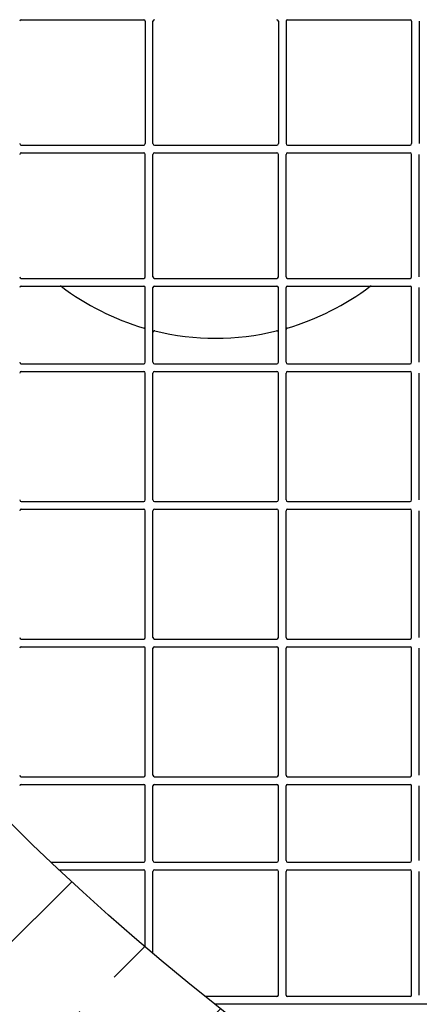
# Model space of a CAD drawing. Units: millimetres. Extents: x 1628 to 16969, y 10167 to 19016.
# Drawn here: x 5616 to 5746, y 17626 to 17947 of the extents above; entities that cross this region are included whole.
import ezdxf

# ---------------------------------------------------------------- set-up
doc = ezdxf.new("R2010")
doc.units = ezdxf.units.MM
doc.layers.add('ACO STORM-BRIXX', color=7, linetype='Continuous')
doc.layers.add('Hatching', color=7, linetype='Continuous')

msp = doc.modelspace()

# ---------------------------------------------------------------- hatches: boundary and pattern name
at = {"layer": 'Hatching'}
h = msp.add_hatch(dxfattribs=at)
h.set_pattern_fill('ANSI33', color=8, scale=10)
h.set_pattern_definition([(45, (0, 0), (-44.90128060534577, 44.90128060534577), []), (45, (44.90130000000001, 0), (-44.90128060534577, 44.90128060534577), [31.75, -15.875])])
edge = h.paths.add_edge_path()
edge.add_arc((5188.576059062028, 17006.15808326765), 790.5973002432072, 308.3516570648555, 411.6483606742018)
edge.add_arc((6169.685485007974, 18246.15808476683), 790.5970930551316, 128.3516506667001, 231.6483315942354, ccw=False)
edge.add_line((5679.130870931032, 18866.15803166606), (4779.130865950956, 18866.15803166606))
edge.add_line((4779.130865950956, 18866.15803166606), (4779.130865950956, 16386.1580226708))
edge.add_line((4779.130865950956, 16386.1580226708), (5679.130870931032, 16386.15802866764))

# ---------------------------------------------------------------- linework, layer by layer
at = {"layer": 'ACO STORM-BRIXX', "color": 0, "linetype": 'ByBlock', "lineweight": -2}
for p, q in [((5616.116130704338, 17946.5746557469), (5655.949497575218, 17946.5746557469)), ((5656.449491137916, 17946.0746621842), (5656.449491137916, 17906.24131766506)), ((5658.947313184196, 17906.24132325299), (5658.947313184196, 17946.07465659626)), ((5699.784988517219, 17946.07465659626), (5699.784988517219, 17906.24132325299)), ((5702.282810563499, 17946.0746621842), (5702.282810563499, 17906.24131766506)), ((5702.782804126197, 17946.5746557469), (5742.616156095916, 17946.5746557469)), ((5743.116149658615, 17946.0746621842), (5743.116149658615, 17906.24131766506)), ((5745.616147274429, 17946.0746621842), (5745.616147274429, 17906.24131766506)), ((5616.116130704338, 17905.74132410236), (5655.949497575218, 17905.74132410236)), ((5659.449482316429, 17905.73915039547), (5699.282819384986, 17905.73915039547)), ((5702.782804126197, 17905.74132410236), (5742.616156095916, 17905.74132410236)), ((5616.116130704338, 17903.24132276126), (5655.949497575218, 17903.24132276126)), ((5656.449491137916, 17862.90798467942), (5656.449491137916, 17902.74132733591)), ((5658.94948875373, 17862.90798467942), (5658.94948875373, 17902.74132733591)), ((5659.449482316429, 17903.24132276126), (5699.282819384986, 17903.24132276126)), ((5699.782812947685, 17862.90798467942), (5699.782812947685, 17902.74132733591)), ((5702.282810563499, 17862.90798467942), (5702.282810563499, 17902.74132733591)), ((5702.782804126197, 17903.24132276126), (5742.616156095916, 17903.24132276126)), ((5743.116149658615, 17862.90798467942), (5743.116149658615, 17902.74132733591)), ((5745.616147274429, 17862.90798467942), (5745.616147274429, 17902.74132733591)), ((5616.116130704338, 17862.40799111672), (5655.949497575218, 17862.40799111672)), ((5659.449482316429, 17862.40799111672), (5699.282819384986, 17862.40799111672)), ((5702.782804126197, 17862.40799111672), (5742.616156095916, 17862.40799111672)), ((5616.116130704338, 17859.90799350091), (5655.949497575218, 17859.90799350091)), ((5656.449491137916, 17835.08312833853), (5656.449491137916, 17859.40799248763)), ((5658.94948875373, 17835.08312833853), (5658.94948875373, 17859.40799248763)), ((5659.449482316429, 17859.90799350091), (5699.282819384986, 17859.90799350091)), ((5699.782812947685, 17835.08312833853), (5699.782812947685, 17859.40799248763)), ((5702.282810563499, 17835.08312833853), (5702.282810563499, 17859.40799248763)), ((5702.782804126197, 17859.90799350091), (5742.616156095916, 17859.90799350091)), ((5743.116149658615, 17835.08312833853), (5743.116149658615, 17859.40799248763)), ((5745.616147274429, 17835.08312833853), (5745.616147274429, 17859.40799248763)), ((5616.116130704338, 17834.58313477584), (5655.949497575218, 17834.58313477584)), ((5659.449482316429, 17834.58313477584), (5699.282819384986, 17834.58313477584)), ((5702.782804126197, 17834.58313477584), (5742.616156095916, 17834.58313477584)), ((5616.116130704338, 17832.08313716002), (5655.949497575218, 17832.08313716002)), ((5656.449491137916, 17790.29969257661), (5656.449491137916, 17831.58313614674)), ((5658.94948875373, 17790.29969257661), (5658.94948875373, 17831.58313614674)), ((5659.449482316429, 17832.08313716002), (5699.282819384986, 17832.08313716002)), ((5699.782812947685, 17790.29969257661), (5699.782812947685, 17831.58313614674)), ((5702.282810563499, 17790.29969257661), (5702.282810563499, 17831.58313614674)), ((5702.782804126197, 17832.08313716002), (5742.616156095916, 17832.08313716002)), ((5743.116149658615, 17790.29969257661), (5743.116149658615, 17831.58313614674)), ((5745.616147274429, 17790.29969257661), (5745.616147274429, 17831.58313614674)), ((5616.116130704338, 17789.79969901391), (5655.949497575218, 17789.79969901391)), ((5659.449482316429, 17789.79969901391), (5699.282819384986, 17789.79969901391)), ((5702.782804126197, 17789.79969901391), (5742.616156095916, 17789.79969901391)), ((5616.116130704338, 17787.29970139809), (5655.949497575218, 17787.29970139809)), ((5656.449491137916, 17745.51626426526), (5656.449491137916, 17786.79970783539)), ((5658.94948875373, 17745.51626426526), (5658.94948875373, 17786.79970783539)), ((5659.449482316429, 17787.29970139809), (5699.282819384986, 17787.29970139809)), ((5699.782812947685, 17745.51626426526), (5699.782812947685, 17786.79970783539)), ((5702.282810563499, 17745.51626426526), (5702.282810563499, 17786.79970783539)), ((5702.782804126197, 17787.29970139809), (5742.616156095916, 17787.29970139809)), ((5743.116149658615, 17745.51626426526), (5743.116149658615, 17786.79970783539)), ((5745.616147274429, 17745.51626426526), (5745.616147274429, 17786.79970783539)), ((5616.116130704338, 17745.01627070256), (5655.949497575218, 17745.01627070256)), ((5659.449482316429, 17745.01627070256), (5699.282819384986, 17745.01627070256)), ((5702.782804126197, 17745.01627070256), (5742.616156095916, 17745.01627070256)), ((5616.116130704338, 17742.51627308675), (5655.949497575218, 17742.51627308675)), ((5656.449491137916, 17700.73283595391), (5656.449491137916, 17742.01627952405)), ((5658.94948875373, 17700.73283595391), (5658.94948875373, 17742.01627952405)), ((5659.449482316429, 17742.51627308675), (5699.282819384986, 17742.51627308675)), ((5699.782812947685, 17700.73283595391), (5699.782812947685, 17742.01627952405)), ((5702.282810563499, 17700.73283595391), (5702.282810563499, 17742.01627952405)), ((5702.782804126197, 17742.51627308675), (5742.616156095916, 17742.51627308675)), ((5743.116149658615, 17700.73283595391), (5743.116149658615, 17742.01627952405)), ((5745.616147274429, 17700.73283595391), (5745.616147274429, 17742.01627952405)), ((5616.116130704338, 17700.23284239121), (5655.949497575218, 17700.23284239121)), ((5659.449482316429, 17700.23284239121), (5699.282819384986, 17700.23284239121)), ((5702.782804126197, 17700.23284239121), (5742.616156095916, 17700.23284239121)), ((5616.116130704338, 17697.7328447754), (5655.949497575218, 17697.7328447754)), ((5656.449491137916, 17672.90798706361), (5656.449491137916, 17697.2328512127)), ((5658.94948875373, 17672.90798706361), (5658.94948875373, 17697.2328512127)), ((5659.449482316429, 17697.7328447754), (5699.282819384986, 17697.7328447754)), ((5699.782812947685, 17672.90798706361), (5699.782812947685, 17697.2328512127)), ((5702.282810563499, 17672.90798706361), (5702.282810563499, 17697.2328512127)), ((5702.782804126197, 17697.7328447754), (5742.616156095916, 17697.7328447754)), ((5743.116149658615, 17672.90798706361), (5743.116149658615, 17697.2328512127)), ((5745.616147274429, 17672.90798706361), (5745.616147274429, 17697.2328512127)), ((5625.760309713094, 17672.40799350091), (5655.949497575218, 17672.40799350091)), ((5659.449482316429, 17672.40799350091), (5699.282819384986, 17672.40799350091)), ((5702.782804126197, 17672.40799350091), (5742.616156095916, 17672.40799350091)), ((5628.409586217893, 17669.90799588509), (5655.949497575218, 17669.90799588509)), ((5656.449491137916, 17644.79914191869), (5656.449491137916, 17669.40800232239)), ((5658.94948875373, 17642.67444316798), (5658.94948875373, 17669.40800232239)), ((5659.449482316429, 17669.90799588509), (5699.282819384986, 17669.90799588509)), ((5699.782812947685, 17629.15799898453), (5699.782812947685, 17669.40800232239)), ((5702.282810563499, 17629.15799898453), (5702.282810563499, 17669.40800232239)), ((5702.782804126197, 17669.90799588509), (5742.616156095916, 17669.90799588509)), ((5743.116149658615, 17629.15799898453), (5743.116149658615, 17669.40800232239)), ((5745.616147274429, 17629.15799898453), (5745.616147274429, 17669.40800232239)), ((5699.282819384986, 17628.65797561951), (5675.987825756613, 17628.65797561951)), ((5742.616156095916, 17628.65797561951), (5702.782804126197, 17628.65797561951)), ((6564.366305226739, 17626.15800184556), (5679.131042845945, 17626.15800184556))]:
    msp.add_line(p, q, dxfattribs=at)
for centre, radius, start, end in [((5616.116152630161, 17946.07465183162), 0.5000047597756432, 90.00109082386795, 179.9989091761842), ((5655.949476444125, 17946.07465183162), 0.5000047597756432, 0.00109082381582265, 89.99890917613206), ((5659.449481203809, 17946.07465659131), 0.5021721560858339, 90, 180), ((5699.282814537143, 17946.07465659131), 0.5021721560858339, 0, 90), ((5702.782819296829, 17946.07465183162), 0.5000047597756432, 90.00109082386795, 179.9989091761842), ((5742.616143110793, 17946.07465183162), 0.5000047597756432, 0.00109082381582265, 89.99890917613206), ((5616.116152630161, 17906.2413280177), 0.5000047597755011, 180.0010908238158, 269.998909176132), ((5655.949476444125, 17906.2413280177), 0.5000047597756432, 270.0010908238679, 359.9989091761842), ((5659.449481203809, 17906.24132325794), 0.5021721560858339, 180, 270), ((5699.282814537143, 17906.24132325794), 0.5021721560858339, 270, 0), ((5702.782819296829, 17906.2413280177), 0.5000047597755721, 180.0010908238158, 269.998909176132), ((5742.616143110793, 17906.2413280177), 0.5000047597755721, 270.0010908238679, 359.9989091761842), ((5616.116152630161, 17902.7413184983), 0.5000047597756432, 90.00109082386795, 179.9989091761842), ((5655.949476444125, 17902.7413184983), 0.5000047597756432, 0.00109082381582265, 89.99890917613206), ((5659.449485963497, 17902.7413184983), 0.5000047597756432, 90.00109082386795, 179.9989091761842), ((5699.282809777457, 17902.7413184983), 0.5000047597756432, 0.00109082381582265, 89.99890917613206), ((5702.782819296829, 17902.7413184983), 0.5000047597756432, 90.00109082386795, 179.9989091761842), ((5742.616143110793, 17902.7413184983), 0.5000047597756432, 0.00109082381582265, 89.99890917613206), ((5616.116152630161, 17862.90799468433), 0.5000047597755721, 180.0010908238158, 269.998909176132), ((5655.949476444125, 17862.90799468433), 0.5000047597756432, 270.0010908238679, 359.9989091761842), ((5659.449485963497, 17862.90799468433), 0.5000047597755721, 180.0010908238158, 269.998909176132), ((5699.282809777457, 17862.90799468433), 0.5000047597755721, 270.0010908238679, 359.9989091761842), ((5702.782819296829, 17862.90799468433), 0.5000047597755721, 180.0010908238158, 269.998909176132), ((5742.616143110793, 17862.90799468433), 0.5000047597755721, 270.0010908238679, 359.9989091761842), ((5616.116152630161, 17859.40798516493), 0.5000047597755721, 90.00109082386795, 179.9989091761842), ((5679.366147870475, 17926.15798992463), 83.24999999999997, 232.8459857029031, 253.7635507687423), ((5655.949476444125, 17859.40798516493), 0.5000047597755721, 0.00109082381582265, 89.99890917613206), ((5659.449485963497, 17859.40798516493), 0.5000047597755721, 90.00109082386795, 179.9989091761842), ((5699.282809777457, 17859.40798516493), 0.5000047597755721, 0.00109082381582265, 89.99890917613206), ((5702.782819296829, 17859.40798516493), 0.5000047597755721, 90.00109082386795, 179.9989091761842), ((5679.366147870475, 17926.15798992463), 83.24999999999997, 286.2364492312576, 307.1540142970969), ((5742.616143110793, 17859.40798516493), 0.5000047597755721, 0.00109082381582265, 89.99890917613206), ((5679.366147870475, 17926.15798992463), 83.24999999999997, 256.24261933572, 283.7573806641799), ((5616.116152630161, 17835.08313889705), 0.5000047597755721, 180.0010908238158, 269.998909176132), ((5655.949476444125, 17835.08313889705), 0.5000047597755721, 270.0010908238679, 359.9989091761842), ((5659.449485963497, 17835.08313889705), 0.5000047597755721, 180.0010908238158, 269.998909176132), ((5699.282809777457, 17835.08313889705), 0.5000047597755011, 270.0010908238679, 359.9989091761842), ((5702.782819296829, 17835.08313889705), 0.5000047597755721, 180.0010908238158, 269.998909176132), ((5742.616143110793, 17835.08313889705), 0.5000047597755721, 270.0010908238679, 359.9989091761842), ((5616.116152630161, 17831.58312937772), 0.5000047597755721, 90.00109082386795, 179.9989091761842), ((5655.949476444125, 17831.58312937772), 0.5000047597755721, 0.00109082381582265, 89.99890917613206), ((5659.449485963497, 17831.58312937772), 0.5000047597755721, 90.00109082386795, 179.9989091761842), ((5699.282809777457, 17831.58312937772), 0.5000047597755721, 0.00109082381582265, 89.99890917613206), ((5702.782819296829, 17831.58312937772), 0.5000047597755721, 90.00109082386795, 179.9989091761842), ((5742.616143110793, 17831.58312937772), 0.5000047597755721, 0.00109082381582265, 89.99890917613206), ((5616.116152630161, 17790.2997094219), 0.5000047597755721, 180.0010908238158, 269.998909176132), ((5655.949476444125, 17790.2997094219), 0.5000047597755721, 270.0010908238679, 359.9989091761842), ((5659.449485963497, 17790.2997094219), 0.5000047597755721, 180.0010908238158, 269.998909176132), ((5699.282809777457, 17790.2997094219), 0.5000047597755721, 270.0010908238679, 359.9989091761842), ((5702.782819296829, 17790.2997094219), 0.5000047597755721, 180.0010908238158, 269.998909176132), ((5742.616143110793, 17790.2997094219), 0.5000047597755721, 270.0010908238679, 359.9989091761842), ((5616.116152630161, 17786.79969990256), 0.5000047597755721, 90.00109082386795, 179.9989091761842), ((5655.949476444125, 17786.79969990256), 0.5000047597755721, 0.00109082381582265, 89.99890917613206), ((5659.449485963497, 17786.79969990256), 0.5000047597755721, 90.00109082386795, 179.9989091761842), ((5699.282809777457, 17786.79969990256), 0.5000047597755721, 0.00109082381582265, 89.99890917613206), ((5702.782819296829, 17786.79969990256), 0.5000047597755721, 90.00109082386795, 179.9989091761842), ((5742.616143110793, 17786.79969990256), 0.5000047597755721, 0.00109082381582265, 89.99890917613206), ((5616.116152630161, 17745.51627994675), 0.5000047597755721, 180.0010908238158, 269.998909176132), ((5655.949476444125, 17745.51627994675), 0.5000047597755721, 270.0010908238679, 359.9989091761842), ((5659.449485963497, 17745.51627994675), 0.5000047597755721, 180.0010908238158, 269.998909176132), ((5699.282809777457, 17745.51627994675), 0.5000047597755721, 270.0010908238679, 359.9989091761842), ((5702.782819296829, 17745.51627994675), 0.5000047597755721, 180.0010908238158, 269.998909176132), ((5742.616143110793, 17745.51627994675), 0.5000047597755721, 270.0010908238679, 359.9989091761842), ((5616.116152630161, 17742.01627042735), 0.5000047597755721, 90.00109082386795, 179.9989091761842), ((5655.949476444125, 17742.01627042735), 0.5000047597755721, 0.00109082381582265, 89.99890917613206), ((5659.449485963497, 17742.01627042735), 0.5000047597755721, 90.00109082386795, 179.9989091761842), ((5699.282809777457, 17742.01627042735), 0.5000047597755721, 0.00109082381582265, 89.99890917613206), ((5702.782819296829, 17742.01627042735), 0.5000047597755721, 90.00109082386795, 179.9989091761842), ((5742.616143110793, 17742.01627042735), 0.5000047597755721, 0.00109082381582265, 89.99890917613206), ((5616.116152630161, 17700.7328504716), 0.5000047597755721, 180.0010908238158, 269.998909176132), ((5655.949476444125, 17700.7328504716), 0.5000047597755721, 270.0010908238679, 359.9989091761842), ((5659.449485963497, 17700.7328504716), 0.5000047597755721, 180.0010908238158, 269.998909176132), ((5699.282809777457, 17700.7328504716), 0.5000047597756432, 270.0010908238679, 359.9989091761842), ((5702.782819296829, 17700.7328504716), 0.5000047597755721, 180.0010908238158, 269.998909176132), ((5742.616143110793, 17700.7328504716), 0.5000047597755721, 270.0010908238679, 359.9989091761842), ((5616.116152630161, 17697.23284095226), 0.5000047597755721, 90.00109082386795, 179.9989091761842), ((5655.949476444125, 17697.23284095226), 0.5000047597755721, 0.00109082381582265, 89.99890917613206), ((5659.449485963497, 17697.23284095226), 0.5000047597755721, 90.00109082386795, 179.9989091761842), ((5699.282809777457, 17697.23284095226), 0.5000047597755011, 0.00109082381582265, 89.99890917613206), ((5702.782819296829, 17697.23284095226), 0.5000047597755721, 90.00109082386795, 179.9989091761842), ((5742.616143110793, 17697.23284095226), 0.5000047597755721, 0.00109082381582265, 89.99890917613206), ((5655.949476444125, 17672.90799468433), 0.5000047597756432, 270.0010908238679, 359.9989091761842), ((5659.449485963497, 17672.90799468433), 0.5000047597755721, 180.0010908238158, 269.998909176132), ((5699.282809777457, 17672.90799468433), 0.5000047597756432, 270.0010908238679, 359.9989091761842), ((5702.782819296829, 17672.90799468433), 0.5000047597756432, 180.0010908238158, 269.998909176132), ((5742.616143110793, 17672.90799468433), 0.5000047597756432, 270.0010908238679, 359.9989091761842), ((5655.949476444125, 17669.40798516493), 0.5000047597755721, 0.00109082381582265, 89.99890917613206), ((5659.449485963497, 17669.40798516493), 0.5000047597755721, 90.00109082386795, 179.9989091761842), ((5699.282809777457, 17669.40798516493), 0.5000047597755721, 0.00109082381582265, 89.99890917613206), ((5702.782819296829, 17669.40798516493), 0.5000047597755721, 90.00109082386795, 179.9989091761842), ((5742.616143110793, 17669.40798516493), 0.5000047597755721, 0.00109082381582265, 89.99890917613206), ((5699.282809777457, 17629.15799468433), 0.5000047597755721, 270.0010908238679, 359.9989091761842), ((5702.782819296829, 17629.15799468433), 0.5000047597755721, 180.0010908238158, 269.998909176132), ((5742.616143110793, 17629.15799468433), 0.5000047597755721, 270.0010908238679, 359.9989091761842)]:
    msp.add_arc(centre, radius, start, end, dxfattribs=at)
for points in [[(5629.086509193231, 17859.80649834769), (5628.9996048411, 17859.87235247277), (5628.893569553819, 17859.90798992463), (5628.784532255983, 17859.90798992463)], [(5729.947763484971, 17859.90798992463), (5729.83873101886, 17859.90798992463), (5729.732687049306, 17859.87234955488), (5729.645786547723, 17859.80649834769)]]:
    msp.add_open_spline(points, degree=3, dxfattribs=at)
for points, knots in [([(5656.449481203811, 17845.74827877051), (5656.449481203811, 17845.85651547872), (5656.414208037592, 17845.96189112481), (5656.285037478324, 17846.13428657592), (5656.193217013292, 17846.19806262423), (5656.089298403954, 17846.2283284782)], [0, 0, 0, 0, 0.5, 0.5, 1, 1, 1, 1]), ([(5659.568393582756, 17845.29630971499), (5659.512465627656, 17845.30430867572), (5659.400603363422, 17845.32030750599), (5659.234769128086, 17845.27220273032), (5659.093970708152, 17845.17592442801), (5658.993540885388, 17845.03757544371), (5658.953193353957, 17844.90795776775), (5658.950275655022, 17844.83132604111), (5658.94948875373, 17844.81065851994)], [0, 0, 0, 0, 0.1862463454635263, 0.3725138505712048, 0.5587328892420275, 0.7449903477613543, 0.9312240813884073, 0.9999999999999999, 0.9999999999999999, 0.9999999999999999, 0.9999999999999999]), ([(5699.782814537143, 17844.8106611298), (5699.782814537143, 17844.96293083639), (5699.71002422686, 17845.11084498689), (5699.473539881042, 17845.29670646045), (5699.311816240818, 17845.33252364499), (5699.163914920869, 17845.29631222857)], [0, 0, 0, 0, 0.5, 0.5, 1, 1, 1, 1]), ([(5702.643010133755, 17846.22833220501), (5702.539088204642, 17846.19806838929), (5702.447776259091, 17846.13473692388), (5702.318372358738, 17845.96251053203), (5702.282814537143, 17845.85651770377), (5702.282814537143, 17845.74827877051)], [0, 0, 0, 0, 0.5, 0.5, 1, 1, 1, 1])]:
    msp.add_open_spline(points, degree=3, knots=knots, dxfattribs=at)
at = {"layer": 'Hatching'}
msp.add_lwpolyline([(5679.130870931032, 16386.15802866764, 0.483939550288257), (5679.130678975921, 17626.15828974584, -0.4839394281421194), (5679.130870931032, 18866.15803166606), (4779.130865950956, 18866.15803166606), (4779.130865950956, 16386.1580226708)], format="xyb", close=True, dxfattribs=at)

doc.saveas('drawing.dxf')
